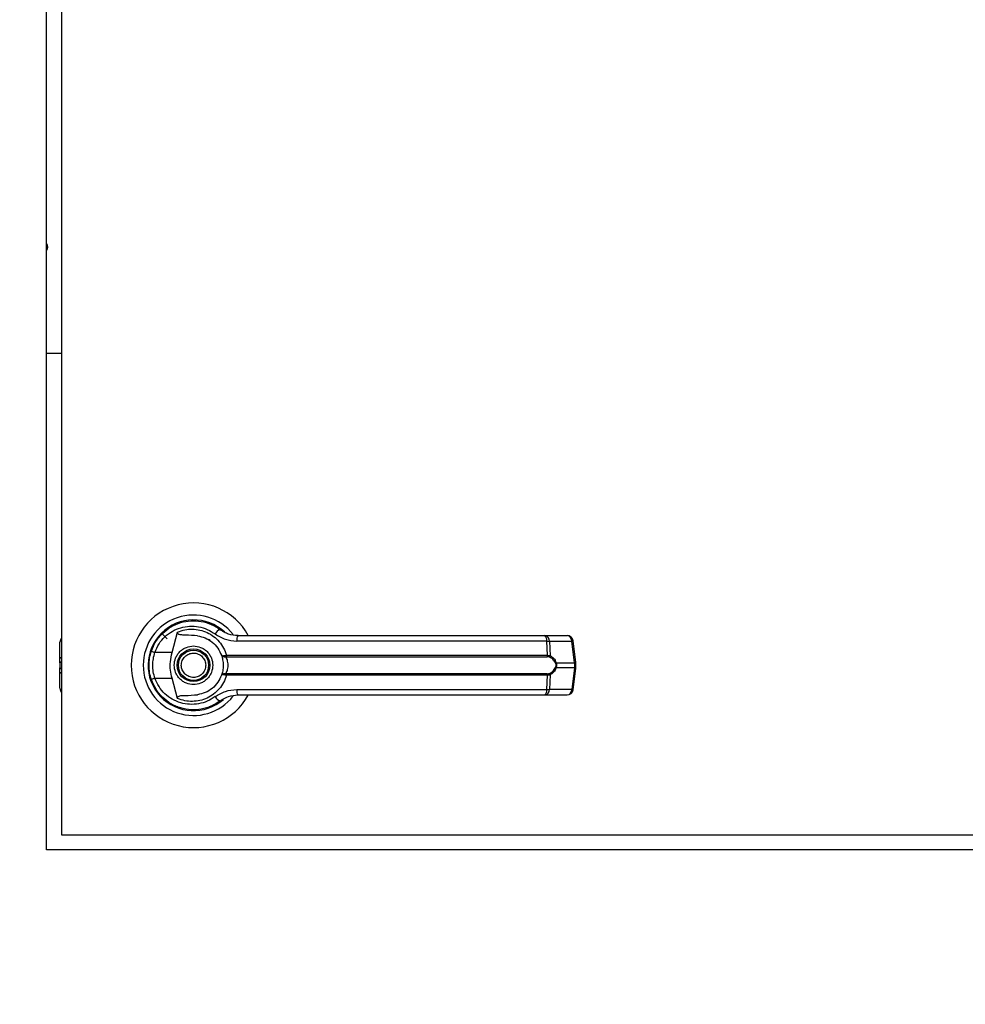
# Model space of a CAD drawing. Units: inches. Extents: x 0.3 to 10.6, y 0.4 to 8.2.
# Drawn here: x 6.2 to 6.4, y 3.2 to 3.4 of the extents above; entities that cross this region are included whole.
import ezdxf

# ---------------------------------------------------------------- set-up
doc = ezdxf.new("R2010")
doc.units = ezdxf.units.IN
doc.header["$MEASUREMENT"] = 0
doc.linetypes.add('HIDDEN', pattern=[0.07500000000000001, 0.05, -0.025])
doc.layers.add('SERVICE_AREA_LINE', color=7, linetype='HIDDEN')
doc.styles.add('SLDTEXTSTYLE0', font='GOTHIC.TTF', dxfattribs={"width": 0.913})
doc.dimstyles.new('SLDDIMSTYLE0', dxfattribs={"dimtxt": 0.08333333333333333, "dimasz": 0.1, "dimexe": 0, "dimexo": 0.0625, "dimgap": 0.02083333333333333, "dimtad": 0, "dimtih": 1, "dimtoh": 1, "dimdec": 6, "dimlfac": 64, "dimrnd": 1e-09, "dimzin": 12, "dimdsep": 46, "dimlunit": 5, "dimtxsty": 'SLDTEXTSTYLE0', "dimsah": 1, "dimcen": 0.09, "dimadec": 0, "dimazin": 3, "dimtfac": 1, "dimtdec": 3, "dimtofl": 0, "dimtmove": 0, "dimatfit": 3, "dimfxl": 1, "dimfrac": 2, "dimtolj": 1, "dimtzin": 12, "dimarcsym": 0})

# ---------------------------------------------------------------- blocks, each defined once
blk = doc.blocks.new('_D')
at = {"layer": 'SERVICE_AREA_LINE'}
for p, q in [((5.967546682524371, 3.263604400460594), (5.967546682524371, 4.484531585251833)), ((7.722145167513762, 3.433660241909127), (7.722145167513762, 4.484531585251833)), ((5.967546682524371, 4.359531585251833), (6.404984179853987, 4.359531585251833)), ((7.722145167513762, 4.359531585251833), (7.241558249012287, 4.359531585251833))]:
    blk.add_line(p, q, dxfattribs=at)
for points in [[(5.967546682524371, 4.359531585251833), (6.06754668252437, 4.344531585251834), (6.06754668252437, 4.374531585251833)], [(7.722145167513762, 4.359531585251833), (7.622145167513763, 4.374531585251833), (7.622145167513763, 4.344531585251834)]]:
    blk.add_solid(points, dxfattribs=at)
at = {"layer": 'SERVICE_AREA_LINE', "char_height": 0.08333333333333333, "attachment_point": 1, "style": 'SLDTEXTSTYLE0'}
for s, insert in [('112 1/4"', (6.404984179853987, 4.399773190876036)), (' Overall', (6.826589142770812, 4.399773190876036))]:
    blk.add_mtext(s, dxfattribs=dict(at, insert=insert))

msp = doc.modelspace()

# ---------------------------------------------------------------- linework, layer by layer
at = {"color": 7, "linetype": 'Continuous', "lineweight": 25}
for p, q in [((6.177392776274474, 3.245615573343195), (6.177392776274474, 3.620615573343196)), ((6.180517776274474, 3.617490573343195), (6.180517776274474, 3.248740573343195)), ((6.177392776274474, 3.34858432334318), (6.180517776274474, 3.34858432334318)), ((6.201293297684466, 3.290465051933203), (6.202393802209811, 3.289364547407857)), ((6.203408432651227, 3.286577548698375), (6.204568591648537, 3.290788618781929)), ((6.210937313676049, 3.289224243396002), (6.210953433194775, 3.28925216322143)), ((6.211306498081797, 3.289011765817003), (6.210944968639089, 3.289237502180918)), ((6.281079496307106, 3.288925312199921), (6.216827973295435, 3.288925312199921)), ((6.280698044249729, 3.290048398146344), (6.285302390080817, 3.290048398146346)), ((6.281233022315057, 3.285961309773287), (6.281079496307106, 3.288925312199921)), ((6.28164694844189, 3.288925312199921), (6.281803768256097, 3.285883338709861)), ((6.28164694844189, 3.288925312199921), (6.286251294272977, 3.288925312199924)), ((6.286848213364995, 3.284432968414234), (6.286251294272977, 3.288925312199924)), ((6.287118904832347, 3.284487792877773), (6.286521985740326, 3.288980136663463)), ((6.180179439660298, 3.2853992673411), (6.180179439660298, 3.288664293815635)), ((6.1801794396603, 3.284429092481886), (6.1801794396603, 3.2853992673411)), ((6.203408432651227, 3.286577548698375), (6.199860041208558, 3.286577548698379)), ((6.214443891670864, 3.285931077851421), (6.214697592907377, 3.285961309773288)), ((6.214736933509004, 3.285658228534986), (6.214541774693724, 3.28565059071504)), ((6.214697592907377, 3.285961309773288), (6.281233022315057, 3.285961309773287)), ((6.214736933509004, 3.285658228534986), (6.281179633988257, 3.285658228534986)), ((6.1801794396603, 3.284429092481886), (6.1801794396603, 3.283364554204503)), ((6.1801794396603, 3.282394379345289), (6.1801794396603, 3.283364554204503)), ((6.283012734337428, 3.284432968414232), (6.286848213364995, 3.284432968414234)), ((6.286848213364995, 3.283360678272162), (6.283012734337424, 3.283360678272159)), ((6.286848213364995, 3.283360678272162), (6.286251294272975, 3.278868334486469)), ((6.286521985740325, 3.27881351002293), (6.287118904832345, 3.283305853808621)), ((6.286848213364995, 3.284432968414234), (6.286848213364995, 3.283360678272162)), ((6.287118911079427, 3.283305947810102), (6.287118911079427, 3.284487698876291)), ((6.180179439660303, 3.279129352870754), (6.180179439660302, 3.282394379345289)), ((6.198961553869808, 3.281237172084593), (6.199230555465756, 3.280463225154669)), ((6.199860041208561, 3.281216097988017), (6.203408432651228, 3.281216097988013)), ((6.204568591744794, 3.27700502755975), (6.203408432651228, 3.281216097988013)), ((6.214697592907378, 3.281832336913101), (6.214443891670867, 3.281862568834969)), ((6.214736933509005, 3.282135418151403), (6.214541774693725, 3.282143055971348)), ((6.281233022315055, 3.2818323369131), (6.214697592907378, 3.281832336913101)), ((6.281179633988256, 3.282135418151402), (6.214736933509005, 3.282135418151403)), ((6.281079496307104, 3.278868334486467), (6.281233022315055, 3.2818323369131)), ((6.281803768256095, 3.281910307976529), (6.281646948441887, 3.278868334486467)), ((6.216827973295437, 3.278868334486467), (6.281079496307104, 3.278868334486467)), ((6.286251294272975, 3.278868334486469), (6.281646948441887, 3.278868334486467)), ((6.280698044249727, 3.277745248540045), (6.285302390080814, 3.277745248540047)), ((6.204625773498048, 3.275312124932176), (6.204478160132742, 3.275312124932176)), ((6.211244892416206, 3.275312124932176), (6.211136634502166, 3.275312124932176)), ((6.211459040972358, 3.275399641383528), (6.211244892416206, 3.275312124932176)), ((6.213057813981202, 3.276197352732166), (6.213437107988805, 3.276467412722694)), ((6.180517776274474, 3.248740573343195), (6.486767776274474, 3.248740573343195)), ((6.489892776274473, 3.245615573343195), (6.177392776274474, 3.245615573343195))]:
    msp.add_line(p, q, dxfattribs=at)
at = {"color": 8, "linetype": 'Continuous', "lineweight": 25}
for p, q in [((6.180179439660298, 3.2853992673411), (6.180517776274474, 3.285593313340407)), ((6.180517776274474, 3.284623138481191), (6.1801794396603, 3.284429092481886)), ((6.1801794396603, 3.283364554204503), (6.180517776274474, 3.283170508205198)), ((6.180517776274474, 3.282200333345983), (6.180179439660302, 3.282394379345289))]:
    msp.add_line(p, q, dxfattribs=at)
at = {"color": 7, "linetype": 'Continuous', "lineweight": 25, "flags": 128}
for points in [[(6.19909058688186, 3.286955234007621), (6.198816988318916, 3.286013326778503), (6.198685738517714, 3.285341874437128)], [(6.198575021832393, 3.284106796837714), (6.198599903736411, 3.283185766676222), (6.198651451459305, 3.282689439593013)]]:
    msp.add_lwpolyline(points, dxfattribs=at)
at = {"color": 7, "linetype": 'Continuous', "lineweight": 25}
for centre, radius in [((6.207861526274475, 3.283896823343195), 0.003383366141731514), ((6.207861526274474, 3.283896823343195), 0.003137303149606301)]:
    msp.add_circle(centre, radius, dxfattribs=at)
for centre, radius, start, end in [((6.176455276274468, 3.37061557334318), 0.001218750000000189, 320.28486276864, 39.71513723137687), ((6.207861526274474, 3.283896823343195), 0.0129183070866139, 28.60337455697105, 180), ((6.207861526274474, 3.283896823343195), 0.01041079995327589, 37.89041259385003, 180), ((6.207861526274474, 3.283896823343195), 0.009411909448818971, 46.61992919322959, 311.3137341570815), ((6.207861526274474, 3.283896823343195), 0.009288877952756, 50.74691141602278, 65.64642776668134), ((6.213813409479921, 3.289723987797851), 0.001609280176492181, 104.9614310939247, 155.0945922495164), ((6.181409754620929, 3.288664293815633), 0.00123031496063053, 136.4688478324954, 179.9999999999173), ((6.218307919980146, 3.289173342039287), 0.001500586882124, 144.3281200463858, 189.5139976962287), ((6.279909239626632, 3.289154161149512), 0.001192422970225997, 348.9351879890589, 48.58454989061432), ((6.28055739607969, 3.288967152096998), 0.001090355413139533, 357.8008654883618, 82.5885969012413), ((6.285302390080815, 3.288818083185716), 0.00123031496063053, 7.568826313231747, 90), ((6.285161741910778, 3.288967152097001), 0.00109035541313868, 357.8008654883134, 82.58859690123228), ((6.201391567432218, 3.291556993145852), 0.005209648700173367, 244.2102721443549, 252.9036887140961), ((6.214940382234882, 3.285947017752855), 0.0004967463745379195, 181.8388576746313, 216.6365720690932), ((6.215499489046245, 3.285911303763305), 0.0008034538061182588, 176.4316724923156, 198.3598580088769), ((6.280623745967293, 3.285912392095169), 0.0006112369484718673, 335.4291353986142, 4.590326355625327), ((6.281404466069876, 3.285940336841138), 0.0004033497525577468, 302.2581059253656, 351.8762310140894), ((6.207861526274474, 3.283896823343195), 0.01291830708661443, 180, 331.4710997856116), ((6.207861526274474, 3.283896823343195), 0.01041079995327576, 180, 322.3044359959746), ((6.28260140702184, 3.285010241328717), 0.0007088259154026668, 292.7034090475146, 305.4712127553334), ((6.282601407021851, 3.282783405357698), 0.0007088259153745285, 54.52878724445726, 67.29659095293016), ((6.201391567432161, 3.276236653540701), 0.005209648700005605, 107.0963112857875, 115.789727855811), ((6.214940382234901, 3.281846628933528), 0.0004967463745542442, 143.3634279313915, 178.1611423246096), ((6.215499489046316, 3.281882342923074), 0.0008034538061877641, 161.6401419920388, 183.5683275066785), ((6.280623745967262, 3.281881254591214), 0.0006112369484998423, 355.4096736450036, 24.5708646007331), ((6.281404466069876, 3.28185330984525), 0.0004033497525580238, 8.123768986223697, 57.74189407480931), ((6.181409754620931, 3.279129352870751), 0.001230314960629372, 179.9999999998966, 223.5311521673), ((6.218307919980155, 3.278620304647103), 0.00150058688213064, 170.4860023039005, 215.6718799534981), ((6.279909239626632, 3.278639485536876), 0.001192422970223836, 311.4154501093187, 11.06481201095836), ((6.28055739607969, 3.27882649458939), 0.001090355413137791, 277.4114030986296, 2.199134511691007), ((6.285161741910774, 3.278826494589394), 0.001090355413140369, 277.4114030987535, 2.199134511567249), ((6.285302390080814, 3.278975563500677), 0.001230314960629979, 270.0000000000008, 352.431173686795), ((6.213813409479927, 3.278069658888555), 0.001609280176504901, 204.9054077506954, 255.038568905838), ((6.207861526274474, 3.283896823343195), 0.009227362204724747, 300.6054065054626, 306.8929642895395)]:
    msp.add_arc(centre, radius, start, end, dxfattribs=at)
at = {"color": 8, "linetype": 'Continuous', "lineweight": 25}
for centre, radius, start, end in [((6.286171120241658, 3.290016836283629), 0.001094464572568262, 274.2009143602889, 288.6981175219541), ((6.286768039333658, 3.285524492498073), 0.001094464572703037, 274.2009143607501, 288.6981175206939), ((6.286768039333613, 3.282269154188166), 0.001094464572862398, 71.30188247967608, 85.79908563753159), ((6.286171120241648, 3.277776810402714), 0.001094464572618991, 71.30188247845595, 85.79908563948699)]:
    msp.add_arc(centre, radius, start, end, dxfattribs=at)
at = {"color": 7, "linetype": 'Continuous', "lineweight": 25}
for points, knots in [([(6.199125007235351, 3.286866242198168), (6.199412091839345, 3.287549952374472), (6.199987118820246, 3.288919415567629), (6.201427529718892, 3.29062476793513), (6.203179052218029, 3.291948724585713), (6.205181345166576, 3.292813954150531), (6.207317331500369, 3.293193672733496), (6.209473649760072, 3.293061787374478), (6.211570997674136, 3.292462640356196), (6.212787378517936, 3.291674381432856), (6.213397943597311, 3.291278713106977)], [0, 0, 0, 0, 0.1247405010944369, 0.2498537112150172, 0.3749474104957263, 0.4996740646462241, 0.624623334165337, 0.7497571024561911, 0.8743900190629267, 1, 1, 1, 1]), ([(6.199860041208558, 3.286577548698379), (6.200115660930059, 3.287178677892003), (6.200625598958784, 3.288377875802891), (6.20189850969543, 3.28985707309514), (6.203435903109135, 3.290998538381078), (6.205187906345019, 3.291740111646123), (6.207052154022276, 3.292061767504566), (6.208932792022016, 3.29194401729727), (6.210759512258661, 3.29142504968339), (6.211823220957723, 3.290742258040986), (6.212353785485631, 3.290401690152681)], [0, 0, 0, 0, 0.124987864551894, 0.2493393893472978, 0.3739734521709309, 0.4993286386698091, 0.6244389588314375, 0.7496471746399616, 0.8751271577314985, 1, 1, 1, 1]), ([(6.204568591744797, 3.290788619126638), (6.205065711385355, 3.290964617603205), (6.206061465072726, 3.291317150711365), (6.207640385451993, 3.291435626788468), (6.209205182072431, 3.291249091674691), (6.210700306628715, 3.290735537594756), (6.212064716330388, 3.289918533597788), (6.213227691609088, 3.288822220282537), (6.214162199862139, 3.287496631409297), (6.214519124915551, 3.286473094100003), (6.214697592907377, 3.285961309773288)], [0, 0, 0, 0, 0.1248572941076356, 0.2500949486993475, 0.3746947887189703, 0.4999282817452612, 0.6246872403134484, 0.7495440465901192, 0.8747681883953388, 1, 1, 1, 1]), ([(6.217088888479197, 3.290048398146344), (6.216423510320297, 3.290108795859833), (6.215426115220798, 3.290199331418671), (6.214301454722606, 3.290696219241924), (6.213762223741135, 3.291018103756666), (6.213501758095755, 3.29120199735861), (6.213427776497229, 3.291256403170999), (6.21340547473027, 3.291273081100213), (6.213397943597311, 3.291278713106977)], [0, 0, 0, 0, 0.5001419095521699, 0.7497076406388379, 0.9299568247745569, 0.9787644154273967, 0.9928289085268421, 1, 1, 1, 1]), ([(6.208682272902178, 3.289993402571626), (6.207862561750729, 3.290060845321052), (6.206850102367342, 3.290144146669799), (6.205707783002301, 3.290162299819089), (6.205269355308477, 3.290193336468677), (6.204963756108993, 3.290244010676617), (6.204750396506381, 3.290329109327216), (6.204633245851709, 3.290418363832847), (6.204567769178281, 3.290521039852065), (6.204539631442342, 3.290647245445241), (6.204557821027727, 3.290736040964231), (6.204568591557694, 3.290788619116944)], [0, 0, 0, 0, 0.5495446370898743, 0.6787654693097104, 0.7632969545421734, 0.8434112956203115, 0.8845939794455248, 0.915698125124361, 0.940106684567951, 0.9645355990812202, 1, 1, 1, 1]), ([(6.208682272568641, 3.289993400094075), (6.209225678227829, 3.289876815589446), (6.210310887923565, 3.289643990198955), (6.211767482550452, 3.288739661250384), (6.212963072243376, 3.28751206793023), (6.213431547110441, 3.286464046537562), (6.213656553811933, 3.285960685838333)], [0, 0, 0, 0, 0.2509708904826786, 0.5012020745362475, 0.7604292485893698, 1, 1, 1, 1]), ([(6.212353785485631, 3.290401690152681), (6.213037746024278, 3.289976238615021), (6.214404400631829, 3.289126123335883), (6.216020614985935, 3.288992207879053), (6.216827973295435, 3.288925312199921)], [0, 0, 0, 0, 0.5004633466784899, 1, 1, 1, 1]), ([(6.217088888479197, 3.290048398146344), (6.219927867337018, 3.290048398146344), (6.225606686015074, 3.290048398146344), (6.234248297169631, 3.290048398146344), (6.240033376481925, 3.290048398146344), (6.242925502652426, 3.290048398146344)], [0, 0, 0, 0, 0.3332977164931907, 0.666696510458409, 1, 1, 1, 1]), ([(6.242925502652426, 3.290048398146344), (6.246121597136399, 3.290048398146344), (6.25252381634919, 3.290048398146344), (6.262067935606709, 3.290048398146344), (6.27150892524481, 3.290048398146344), (6.277638205460121, 3.290048398146344), (6.280698044249729, 3.290048398146344)], [0, 0, 0, 0, 0.249608329373216, 0.4999999999999624, 0.7503916706267056, 1, 1, 1, 1]), ([(6.281079496307106, 3.288925312199921), (6.281205021077453, 3.288927872792495), (6.281421174737212, 3.288932282133014), (6.281580250971095, 3.288927371239124), (6.28164694844189, 3.288925312199921)], [0, 0, 0, 0, 0.5807200788817626, 1, 1, 1, 1]), ([(6.198634164069749, 3.283896823343198), (6.198656010647468, 3.284413428052245), (6.198698729283653, 3.285423593072193), (6.198985092136461, 3.286392728627219), (6.199125007235351, 3.286866242198168)], [0, 0, 0, 0, 0.5114062542711921, 1, 1, 1, 1]), ([(6.203863002652427, 3.283896823343194), (6.203916414891133, 3.284399786899963), (6.203998579873988, 3.285173504553828), (6.204497186163674, 3.286104696921408), (6.205013242691636, 3.286744400405691), (6.20565383306952, 3.287263779798492), (6.20658475367617, 3.287746779636589), (6.207861526274475, 3.287991924769389), (6.209138298872779, 3.287746779636589), (6.210069219479429, 3.287263779798492), (6.210709809857312, 3.286744400405691), (6.211225866385275, 3.286104696921408), (6.211724472674959, 3.285173504553828), (6.211806637657816, 3.284399786899965), (6.211860049896521, 3.283896823343198)], [0, 0, 0, 0, 0.1197284221973738, 0.1841803301191715, 0.2500000000000991, 0.3158196698810267, 0.3802715778028244, 0.5000000000001339, 0.6197284221974435, 0.6841803301192412, 0.7500000000001688, 0.8158196698810963, 0.8802715778028941, 0.9999999999999999, 0.9999999999999999, 0.9999999999999999, 0.9999999999999999]), ([(6.199860041208561, 3.281216097988017), (6.199737180138606, 3.281654549240825), (6.199491325147965, 3.282531925847549), (6.199397808367215, 3.283898665093255), (6.199492047208913, 3.285264649764756), (6.199737319412948, 3.286139711900105), (6.199860041208558, 3.286577548698379)], [0, 0, 0, 0, 0.2501919913540129, 0.5006545174571859, 0.7501527966101619, 1, 1, 1, 1]), ([(6.203408432651228, 3.281216097988013), (6.203286153131047, 3.281769124858956), (6.203038040855478, 3.282891248622576), (6.203010702189798, 3.284715640613414), (6.203270503093603, 3.285931854733747), (6.203408432651227, 3.286577548698375)], [0, 0, 0, 0, 0.3131155592611467, 0.6353297249492112, 1, 1, 1, 1]), ([(6.20553174964583, 3.28293071794638), (6.205441346973409, 3.283236679523034), (6.205302278958107, 3.283707345578409), (6.205367805970969, 3.284370384412916), (6.205513928766432, 3.284867800812485), (6.205761684525855, 3.285325198583473), (6.206187393733338, 3.285831547763295), (6.206872086180503, 3.28628287191924), (6.207675240369143, 3.286448523934662), (6.208334350098597, 3.286392024502946), (6.208833086110635, 3.286244179896935), (6.209288333496545, 3.285996138038498), (6.209803841580836, 3.285574041248046), (6.210038657964708, 3.285143079864131), (6.210191302903118, 3.284862928740008)], [0, 0, 0, 0, 0.1197284221975204, 0.1841803301193031, 0.2500000000002157, 0.3158196698811053, 0.3802715778028721, 0.5000000000001436, 0.6197284221974199, 0.6841803301192025, 0.7500000000000986, 0.8158196698810034, 0.8802715778027813, 0.9999999999999999, 0.9999999999999999, 0.9999999999999999, 0.9999999999999999]), ([(6.210191302903118, 3.284862928740008), (6.210281705575539, 3.284556967163355), (6.21042077359084, 3.284086301107981), (6.210355246577981, 3.283423262273474), (6.210209123782515, 3.282925845873905), (6.209961368023095, 3.282468448102917), (6.209535658815609, 3.281962098923095), (6.208850966368445, 3.281510774767149), (6.208047812179805, 3.281345122751728), (6.207388702450351, 3.281401622183444), (6.206889966438312, 3.281549466789455), (6.206434719052403, 3.281797508647892), (6.205919210968113, 3.282219605438343), (6.20568439458424, 3.282650566822258), (6.20553174964583, 3.28293071794638)], [0, 0, 0, 0, 0.119728422197376, 0.1841803301191846, 0.2500000000001008, 0.3158196698810306, 0.3802715778028329, 0.5000000000001499, 0.619728422197468, 0.6841803301192753, 0.7500000000001963, 0.8158196698811261, 0.8802715778029284, 1, 1, 1, 1]), ([(6.213656553879916, 3.285960685647446), (6.213672771377102, 3.285943002390799), (6.21370528811596, 3.285907546744844), (6.213871844363732, 3.285885521573839), (6.214114188432569, 3.285884981606118), (6.214333311518601, 3.28591561749425), (6.214443891670864, 3.285931077851421)], [0, 0, 0, 0, 0.2465893390924967, 0.494421614612266, 0.7448605902271146, 1, 1, 1, 1]), ([(6.213656553879916, 3.285960685647446), (6.213682024663867, 3.28591668140628), (6.213732911623668, 3.285828767266866), (6.213927019553394, 3.285726341497056), (6.214196158646825, 3.285651484446703), (6.214425786131991, 3.285650890650912), (6.214541774693724, 3.28565059071504)], [0, 0, 0, 0, 0.24848150778553, 0.4964302835017961, 0.7456387805371636, 0.9999999999999999, 0.9999999999999999, 0.9999999999999999, 0.9999999999999999]), ([(6.213656553879916, 3.285960685647446), (6.213701719291451, 3.285826798631339), (6.213791630235, 3.285560269277613), (6.21391261746263, 3.285044541283056), (6.21399664109469, 3.284484963880353), (6.214007611390644, 3.284092978312641), (6.214013101077624, 3.283896823343198)], [0, 0, 0, 0, 0.2511406417885068, 0.4999465586477746, 0.7497663802246417, 0.9999999999999999, 0.9999999999999999, 0.9999999999999999, 0.9999999999999999]), ([(6.214541772125096, 3.285650591339331), (6.21455587218841, 3.285618098731081), (6.21458578067472, 3.285549176719359), (6.214686198114075, 3.285342444140498), (6.214819934340852, 3.28499138249792), (6.214933788327966, 3.28447384405213), (6.214975116617606, 3.283896685042133), (6.214933704385307, 3.28331914763698), (6.214819758230681, 3.282801585191526), (6.214685940901543, 3.282450663723675), (6.214585707348195, 3.282244306373675), (6.214555872163999, 3.282175547679516), (6.214541774467371, 3.282143057878066)], [0, 0, 0, 0, 0.04677499287400868, 0.0992172306484718, 0.2197674329587441, 0.3557598048793704, 0.5000986992805541, 0.6442400789522177, 0.7805353850206176, 0.9010085691927975, 0.9532246507661075, 1, 1, 1, 1]), ([(6.281619747611241, 3.285599243187083), (6.281555358647877, 3.285616991667002), (6.281424049873752, 3.285653186241646), (6.28126214612854, 3.285656526311685), (6.281179633988257, 3.285658228534986)], [0, 0, 0, 0, 0.4903629920686307, 0.9999999999999999, 0.9999999999999999, 0.9999999999999999, 0.9999999999999999]), ([(6.281233022315057, 3.285961309773287), (6.28134277610325, 3.285959311468269), (6.281561347416192, 3.285955331904934), (6.281723192400388, 3.28590726781307), (6.281803768256095, 3.285883338709861)], [0, 0, 0, 0, 0.5021417802496793, 1, 1, 1, 1]), ([(6.282874986132654, 3.284356338699518), (6.282800817868843, 3.284509633295659), (6.282652369979328, 3.284816452656145), (6.282242744889411, 3.285290104548699), (6.281868792076805, 3.28547566436952), (6.281619747611241, 3.285599243187083)], [0, 0, 0, 0, 0.2501054954326627, 0.500586518341043, 1, 1, 1, 1]), ([(6.281803768256097, 3.285883338709861), (6.282040866487129, 3.285726839533625), (6.282397325279, 3.285491555166269), (6.282795638359475, 3.284945051536896), (6.282940242562697, 3.284603961054084), (6.283012734337428, 3.284432968414232)], [0, 0, 0, 0, 0.4976379495155129, 0.7481600410963519, 1, 1, 1, 1]), ([(6.199125007235353, 3.280927404488228), (6.198985092136678, 3.281400918058316), (6.198698729283801, 3.282370053613311), (6.198656010647543, 3.283380218633266), (6.198634164069749, 3.283896823343198)], [0, 0, 0, 0, 0.4885937448561827, 1, 1, 1, 1]), ([(6.211860049896521, 3.283896823343198), (6.211806637657816, 3.283393859786429), (6.21172447267496, 3.282620142132563), (6.211225866385275, 3.281688949764982), (6.210709809857312, 3.281049246280699), (6.210069219479429, 3.280529866887898), (6.209138298872779, 3.280046867049801), (6.207861526274475, 3.279801721917002), (6.206584753676169, 3.280046867049802), (6.20565383306952, 3.280529866887898), (6.205013242691638, 3.281049246280699), (6.204497186163674, 3.281688949764982), (6.203998579873989, 3.282620142132562), (6.203916414891133, 3.283393859786426), (6.203863002652427, 3.283896823343194)], [0, 0, 0, 0, 0.1197284221974799, 0.1841803301192596, 0.2500000000001689, 0.3158196698810782, 0.3802715778028579, 0.5000000000001341, 0.6197284221974102, 0.68418033011919, 0.7500000000000993, 0.8158196698810084, 0.8802715778027882, 1, 1, 1, 1]), ([(6.214013101077624, 3.283896823343198), (6.214007642508886, 3.283701256531824), (6.213996704147087, 3.283309362494873), (6.213912581993243, 3.282748516061974), (6.213791338663564, 3.282232387410133), (6.213701426340839, 3.281965937793931), (6.213656553957229, 3.281832961256027)], [0, 0, 0, 0, 0.2494873086013215, 0.4999446882059039, 0.7504382814658322, 1, 1, 1, 1]), ([(6.28161974761124, 3.282194403499305), (6.281869695145579, 3.282318537194683), (6.282244516181301, 3.282504687941848), (6.28265362492798, 3.282979265933586), (6.282801404026581, 3.283285051411474), (6.28287498613265, 3.283437307986872)], [0, 0, 0, 0, 0.5012387056897121, 0.751656987971235, 0.9999999999999999, 0.9999999999999999, 0.9999999999999999, 0.9999999999999999]), ([(6.283012734337424, 3.283360678272159), (6.282941044850968, 3.28319131997415), (6.282797304537121, 3.282851749751073), (6.282399652961612, 3.282304010505951), (6.282042009435719, 3.282067714525416), (6.281803768256095, 3.281910307976529)], [0, 0, 0, 0, 0.2493530627602956, 0.4999629551203619, 1, 1, 1, 1]), ([(6.282874986132654, 3.284356338699518), (6.28290048212541, 3.284283090263609), (6.282951363888274, 3.284136910054747), (6.282974008366407, 3.283897445055046), (6.282951227276132, 3.283657539871341), (6.282900536773123, 3.283511114142495), (6.28287498613265, 3.283437307986872)], [0, 0, 0, 0, 0.2504378663695113, 0.499793055760912, 0.7478697776627324, 1, 1, 1, 1]), ([(6.283012734337428, 3.284432968414232), (6.283038573977082, 3.284345122133289), (6.28308933581299, 3.284172548577383), (6.283110479075764, 3.28389696077264), (6.283089384296811, 3.28362129182395), (6.283038590441753, 3.283448590271573), (6.283012734337424, 3.283360678272159)], [0, 0, 0, 0, 0.2544265067691363, 0.4998195315552346, 0.7453881308901623, 1, 1, 1, 1]), ([(6.213397943597307, 3.276514933579418), (6.212791477969126, 3.276121578840863), (6.211576606646765, 3.275333611033324), (6.209482284089466, 3.274733137274026), (6.207325453497672, 3.274599824455761), (6.20518923313421, 3.274977162610773), (6.20318619173196, 3.275840613803895), (6.201435213246234, 3.277162263091437), (6.199991608476389, 3.278866437182161), (6.1994146934226, 3.280238467370828), (6.199125007235353, 3.280927404488228)], [0, 0, 0, 0, 0.124806023632066, 0.2500112981227878, 0.3748994313355429, 0.499639186978425, 0.6248104677422978, 0.7496455802441309, 0.8742896084213625, 1, 1, 1, 1]), ([(6.212353785485628, 3.277391956533716), (6.21182322095772, 3.277051388645407), (6.210759512258663, 3.276368597002997), (6.208932792022019, 3.275849629389119), (6.207052154022279, 3.275731879181822), (6.205187906345022, 3.276053535040266), (6.203435903109138, 3.276795108305311), (6.201898509695432, 3.277936573591249), (6.200625598958784, 3.279415770883499), (6.200115660930062, 3.28061496879439), (6.199860041208561, 3.281216097988017)], [0, 0, 0, 0, 0.1248728422684076, 0.2503528253598747, 0.3755610411683578, 0.5006713613299534, 0.6260265478287814, 0.7506606106523802, 0.8750121354477561, 0.9999999999999999, 0.9999999999999999, 0.9999999999999999, 0.9999999999999999]), ([(6.214697592907378, 3.281832336913101), (6.214519769370151, 3.281322096388773), (6.214163511061801, 3.280299861487344), (6.213230772628559, 3.278974997808223), (6.21206748355837, 3.277877050913899), (6.210702305085018, 3.277058875180852), (6.209205822679724, 3.276544683195842), (6.207640794200496, 3.276358011457329), (6.206061646139543, 3.276476444420432), (6.20506577266334, 3.276829011562376), (6.204568591854398, 3.277005027513223)], [0, 0, 0, 0, 0.1248486316533221, 0.2501264062471334, 0.3749303580865297, 0.4999994794223812, 0.6252528947671065, 0.7498758287375256, 0.8751277739837092, 1, 1, 1, 1]), ([(6.213656553879623, 3.281832961038123), (6.213432106877926, 3.281330627834429), (6.212964871541742, 3.280284911823392), (6.21177184792894, 3.279057622852115), (6.210315111477192, 3.278150982709693), (6.209227465504922, 3.277917354853061), (6.2086822717549, 3.277800246482768)], [0, 0, 0, 0, 0.239065642880004, 0.4976672228912455, 0.7482005197520784, 1, 1, 1, 1]), ([(6.214541774693727, 3.282143055971349), (6.214425730076937, 3.282142752563447), (6.214196067228529, 3.282142152091621), (6.213926946853395, 3.282067273505796), (6.213732894345058, 3.281964858474353), (6.213682018891302, 3.281876958278003), (6.213656553879917, 3.28183296103895)], [0, 0, 0, 0, 0.2544860090116081, 0.5036509519094408, 0.7515592839473543, 1, 1, 1, 1]), ([(6.214443891670867, 3.28186256883497), (6.214333258663456, 3.281878034930838), (6.214114103335858, 3.281908672056105), (6.213871780617041, 3.281908119885683), (6.213705275367937, 3.281886092285689), (6.213672767135709, 3.281850641748817), (6.213656553879917, 3.28183296103895)], [0, 0, 0, 0, 0.2552649486571978, 0.5056598817699252, 0.753451288000345, 1, 1, 1, 1]), ([(6.281179633988256, 3.282135418151402), (6.281262191072489, 3.282137122285929), (6.281424094176835, 3.28214046427254), (6.281555397859191, 3.282176663070272), (6.28161974761124, 3.282194403499305)], [0, 0, 0, 0, 0.5099166230875726, 1, 1, 1, 1]), ([(6.281803768256095, 3.281910307976529), (6.281723241720332, 3.28188638976781), (6.281561405469637, 3.281838320728386), (6.281342835943336, 3.281834337942868), (6.281233022315055, 3.2818323369131)], [0, 0, 0, 0, 0.4975803345538107, 1, 1, 1, 1]), ([(6.212353785485626, 3.277391956533716), (6.213035709831479, 3.277816363287794), (6.214402098732581, 3.278666757736756), (6.216018346869611, 3.278801059011512), (6.216827973295437, 3.278868334486467)], [0, 0, 0, 0, 0.4990704661766402, 1, 1, 1, 1]), ([(6.281079496307104, 3.278868334486467), (6.281205021077449, 3.278865773893893), (6.281421174737209, 3.278861364553374), (6.281580250971092, 3.278866275447264), (6.281646948441887, 3.278868334486467)], [0, 0, 0, 0, 0.5807200788747583, 1, 1, 1, 1]), ([(6.204568603304265, 3.277005030778787), (6.204559266512772, 3.277047990837138), (6.204540504808959, 3.277134316411736), (6.204562054155277, 3.277263639738334), (6.204633942712896, 3.277377161900127), (6.204777887659054, 3.2774838734023), (6.205269961321521, 3.27764037046761), (6.206603969660043, 3.277621174531221), (6.207828625284548, 3.277726692448092), (6.208682272586806, 3.277800243806755)], [0, 0, 0, 0, 0.02923231099881287, 0.05874051713926014, 0.08490693594950582, 0.1171889437191834, 0.1763489850114976, 0.4258733207286562, 1, 1, 1, 1]), ([(6.213397943597307, 3.276514933579418), (6.213400004441065, 3.276516477888515), (6.213419765455978, 3.276531285956794), (6.213490313955689, 3.276583468239897), (6.214024182080937, 3.276960833532481), (6.215188263349583, 3.277568739966694), (6.216426906725958, 3.277683771159246), (6.2170888884792, 3.277745248540045)], [0, 0, 0, 0, 0.001965574092013528, 0.0188474933067385, 0.0669873944821347, 0.5013598488655723, 1, 1, 1, 1]), ([(6.2170888884792, 3.277745248540045), (6.21992786733678, 3.277745248540045), (6.22560668601452, 3.277745248540045), (6.234248297169035, 3.277745248540045), (6.240033376481589, 3.277745248540045), (6.242925502652428, 3.277745248540044)], [0, 0, 0, 0, 0.3332977164640987, 0.6666965104197928, 1, 1, 1, 1]), ([(6.242925502652428, 3.277745248540044), (6.246121597136399, 3.277745248540044), (6.252523816349193, 3.277745248540045), (6.262067935606711, 3.277745248540045), (6.271508925244811, 3.277745248540045), (6.27763820546012, 3.277745248540045), (6.280698044249727, 3.277745248540045)], [0, 0, 0, 0, 0.2496083293732359, 0.5000000000000094, 0.7503916706267836, 1, 1, 1, 1])]:
    msp.add_open_spline(points, degree=3, knots=knots, dxfattribs=at)

# ---------------------------------------------------------------- dimensions: what is measured, and where the dimension line sits
at = {"layer": 'SERVICE_AREA_LINE'}
dim = msp.add_linear_dim(base=(7.722145167513762, 4.359531585251833), p1=(5.967546682524371, 3.213604400460594), p2=(7.722145167513762, 3.383660241909127), text='<> Overall', dimstyle='SLDDIMSTYLE0', dxfattribs=at)
dim.commit()
dim.dimension.update_dxf_attribs({"geometry": '_D', "text_midpoint": (6.823271214433137, 4.359531585251833), "dimtype": 160})

doc.saveas('drawing.dxf')
